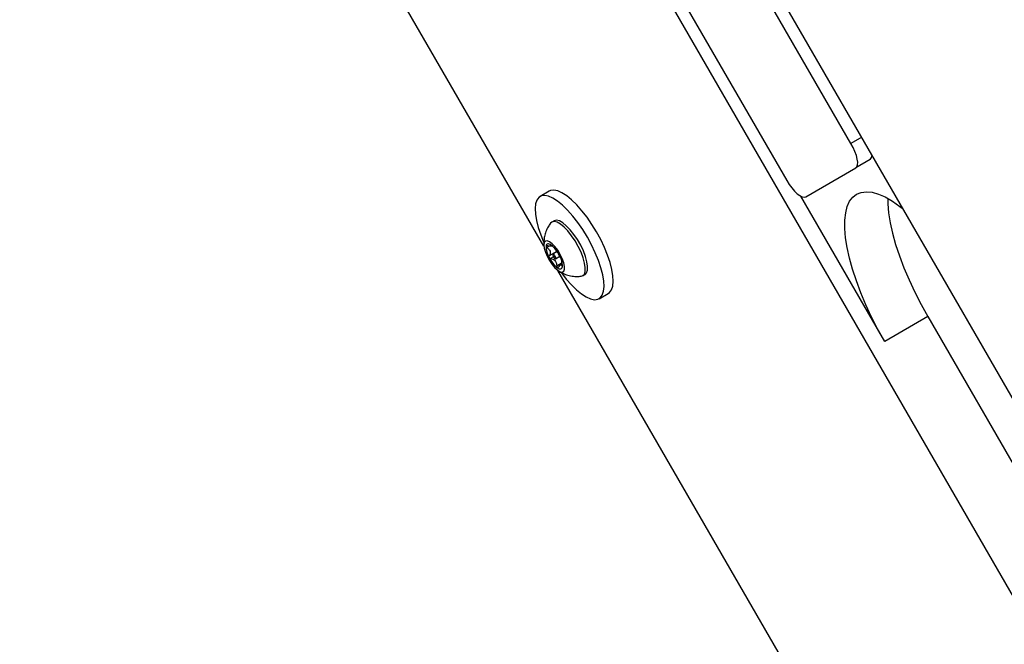
# Model space of a CAD drawing. Units: inches. Extents: x -295 to 4, y -148 to 128.
# Drawn here: x -222 to -211, y -29 to -23 of the extents above; entities that cross this region are included whole.
import ezdxf

# ---------------------------------------------------------------- set-up
doc = ezdxf.new("R2010")
doc.units = ezdxf.units.IN
doc.header["$MEASUREMENT"] = 0

msp = doc.modelspace()

# ---------------------------------------------------------------- linework, layer by layer
at = {"color": 7, "linetype": 'Continuous', "lineweight": 25}
for p, q in [((-219.286, -14.462), (-185.245, -73.422)), ((-212.72, -24.002), (-218.23, -14.458)), ((-219.085, -14.548), (-213.4, -24.395)), ((-184.688, -72.293), (-218.029, -14.544)), ((-215.971, -25.091), (-221.522, -15.477)), ((-212.518, -24.174), (-212.67, -24.262)), ((-213.199, -24.567), (-212.67, -24.262)), ((-215.915, -24.509), (-216.012, -24.565)), ((-212.363, -26.101), (-213.252, -24.561)), ((-215.864, -24.822), (-215.888, -24.836)), ((-215.899, -25.078), (-215.898, -25.079)), ((-215.894, -25.089), (-215.887, -25.086)), ((-215.832, -25.149), (-215.876, -25.175)), ((-215.848, -25.224), (-215.803, -25.198)), ((-215.777, -25.278), (-215.797, -25.29)), ((-210.272, -34.962), (-215.823, -25.348)), ((-215.56, -25.404), (-215.536, -25.39)), ((-215.387, -25.647), (-215.29, -25.591)), ((-211.907, -25.837), (-212.363, -26.101)), ((-211.907, -25.837), (-204.407, -38.828))]:
    msp.add_line(p, q, dxfattribs=at)
at = {"color": 8, "linetype": 'Continuous', "lineweight": 25}
for p, q in [((-212.606, -23.936), (-212.72, -24.002)), ((-215.915, -25.09), (-215.94, -25.104)), ((-215.834, -25.146), (-215.915, -25.192)), ((-215.87, -25.205), (-215.9, -25.222)), ((-215.778, -25.269), (-215.836, -25.302)), ((-215.775, -25.305), (-215.778, -25.307))]:
    msp.add_line(p, q, dxfattribs=at)
at = {"color": 7, "linetype": 'Continuous', "lineweight": 25, "flags": 128}
for points in [[(-212.67, -24.262), (-212.658, -24.249), (-212.651, -24.229), (-212.649, -24.201), (-212.653, -24.168), (-212.663, -24.129), (-212.678, -24.088), (-212.697, -24.045), (-212.72, -24.002)], [(-213.4, -24.395), (-213.374, -24.436), (-213.346, -24.474), (-213.318, -24.508), (-213.289, -24.535), (-213.262, -24.555), (-213.238, -24.568), (-213.216, -24.572), (-213.199, -24.567)], [(-215.29, -25.591), (-215.277, -25.581), (-215.256, -25.553), (-215.243, -25.513), (-215.238, -25.463), (-215.241, -25.404), (-215.252, -25.337), (-215.271, -25.264), (-215.297, -25.185), (-215.331, -25.104), (-215.37, -25.021), (-215.414, -24.94), (-215.463, -24.86), (-215.515, -24.785), (-215.569, -24.716), (-215.623, -24.654), (-215.678, -24.601), (-215.73, -24.558), (-215.78, -24.526), (-215.825, -24.506), (-215.866, -24.498), (-215.901, -24.502), (-215.915, -24.509)], [(-215.786, -25.373), (-215.734, -25.44), (-215.679, -25.502), (-215.625, -25.555), (-215.573, -25.597), (-215.523, -25.629), (-215.477, -25.65), (-215.437, -25.658), (-215.402, -25.654), (-215.374, -25.637), (-215.353, -25.609), (-215.34, -25.569), (-215.335, -25.519), (-215.338, -25.46), (-215.349, -25.393), (-215.368, -25.32), (-215.394, -25.241), (-215.428, -25.16), (-215.467, -25.077), (-215.511, -24.996), (-215.56, -24.916), (-215.612, -24.841), (-215.666, -24.772), (-215.72, -24.71), (-215.774, -24.657), (-215.827, -24.614), (-215.877, -24.582), (-215.922, -24.562), (-215.963, -24.554), (-215.998, -24.558), (-216.026, -24.574), (-216.047, -24.603), (-216.06, -24.642), (-216.065, -24.692), (-216.062, -24.751), (-216.051, -24.819), (-216.032, -24.892), (-216.005, -24.97), (-215.975, -25.046)], [(-212.363, -26.101), (-212.434, -25.972), (-212.501, -25.842), (-212.561, -25.713), (-212.616, -25.584), (-212.663, -25.458), (-212.703, -25.335), (-212.736, -25.217), (-212.761, -25.106), (-212.777, -25.001), (-212.785, -24.904), (-212.785, -24.817), (-212.776, -24.739), (-212.759, -24.672), (-212.734, -24.616), (-212.7, -24.572), (-212.66, -24.54), (-212.611, -24.521), (-212.557, -24.514), (-212.496, -24.52), (-212.429, -24.539), (-212.357, -24.57), (-212.281, -24.613), (-212.202, -24.669), (-212.169, -24.694)], [(-212.329, -24.585), (-212.329, -24.641), (-212.321, -24.737), (-212.304, -24.842), (-212.279, -24.954), (-212.247, -25.072), (-212.207, -25.194), (-212.159, -25.32), (-212.105, -25.449), (-212.044, -25.579), (-211.978, -25.709), (-211.907, -25.837)], [(-215.534, -25.358), (-215.533, -25.318), (-215.54, -25.27), (-215.555, -25.215), (-215.578, -25.156), (-215.607, -25.096), (-215.641, -25.036), (-215.678, -24.98), (-215.718, -24.93), (-215.758, -24.889), (-215.796, -24.858), (-215.832, -24.838), (-215.862, -24.83), (-215.887, -24.835), (-215.901, -24.847)], [(-215.51, -25.344), (-215.509, -25.304), (-215.516, -25.256), (-215.531, -25.201), (-215.553, -25.142), (-215.582, -25.082), (-215.616, -25.022), (-215.654, -24.966), (-215.694, -24.917), (-215.734, -24.875), (-215.772, -24.844), (-215.808, -24.824), (-215.838, -24.816), (-215.863, -24.821), (-215.864, -24.822)], [(-215.753, -25.336), (-215.754, -25.305), (-215.762, -25.267), (-215.777, -25.223), (-215.799, -25.178), (-215.825, -25.135), (-215.855, -25.096), (-215.884, -25.065), (-215.913, -25.044), (-215.937, -25.034), (-215.956, -25.037), (-215.968, -25.052), (-215.972, -25.078), (-215.968, -25.112), (-215.956, -25.154), (-215.937, -25.198), (-215.912, -25.243), (-215.884, -25.284), (-215.854, -25.32), (-215.825, -25.346), (-215.799, -25.361), (-215.777, -25.365), (-215.762, -25.356), (-215.753, -25.336)], [(-215.895, -25.08), (-215.906, -25.073), (-215.915, -25.069), (-215.924, -25.067), (-215.931, -25.067), (-215.938, -25.07), (-215.943, -25.075), (-215.947, -25.082), (-215.949, -25.091)], [(-215.846, -25.22), (-215.846, -25.213), (-215.849, -25.204), (-215.854, -25.194), (-215.86, -25.185), (-215.866, -25.179), (-215.872, -25.175), (-215.876, -25.175), (-215.878, -25.179), (-215.878, -25.186), (-215.875, -25.195), (-215.87, -25.205), (-215.864, -25.214), (-215.858, -25.22), (-215.852, -25.224), (-215.848, -25.224), (-215.846, -25.22)], [(-215.829, -25.319), (-215.819, -25.326), (-215.809, -25.33), (-215.8, -25.332), (-215.793, -25.332), (-215.786, -25.329), (-215.781, -25.324), (-215.777, -25.317), (-215.775, -25.308)], [(-215.536, -25.39), (-215.519, -25.373), (-215.51, -25.344)]]:
    msp.add_lwpolyline(points, dxfattribs=at)
at = {"color": 7, "linetype": 'Continuous', "lineweight": 25}
for centre, radius, start, end in [((-212.555, -24.129), 0.0578, 309.3626, 3.9797), ((-215.723, -25.093), 0.226, 179.4719, 211.4401), ((-216.095, -25.328), 0.319, 25.9646, 51.206), ((-215.629, -25.071), 0.319, 205.9646, 231.206), ((-216.001, -25.306), 0.226, 359.4719, 31.4401), ((-215.586, -25.358), 0.0516, 280.3503, 0.678)]:
    msp.add_arc(centre, radius, start, end, dxfattribs=at)
for points, knots in [([(-215.901, -24.849), (-215.91, -24.861), (-215.929, -24.888), (-215.951, -24.935), (-215.966, -24.986), (-215.972, -25.038), (-215.973, -25.073), (-215.971, -25.091), (-215.971, -25.092)], [0, 0, 0, 0, 0.168923, 0.386488, 0.593983, 0.792203, 0.982225, 1, 1, 1, 1]), ([(-215.937, -25.087), (-215.939, -25.087), (-215.943, -25.086), (-215.947, -25.087), (-215.949, -25.089), (-215.949, -25.09), (-215.949, -25.091)], [0, 0, 0, 0, 0.318854, 0.639267, 0.93019, 1, 1, 1, 1]), ([(-215.949, -25.091), (-215.949, -25.091), (-215.949, -25.093), (-215.947, -25.097), (-215.944, -25.101), (-215.941, -25.103), (-215.94, -25.104)], [0, 0, 0, 0, 0.196754, 0.4569, 0.728434, 1, 1, 1, 1]), ([(-215.94, -25.104), (-215.932, -25.111), (-215.918, -25.122), (-215.905, -25.143), (-215.902, -25.164), (-215.907, -25.181), (-215.913, -25.19), (-215.915, -25.192)], [0, 0, 0, 0, 0.261196, 0.459424, 0.658324, 0.891921, 1, 1, 1, 1]), ([(-215.898, -25.079), (-215.895, -25.082), (-215.89, -25.087), (-215.893, -25.09), (-215.905, -25.091), (-215.922, -25.09), (-215.933, -25.088), (-215.937, -25.087)], [0, 0, 0, 0, 0.261196, 0.459413, 0.658324, 0.89192, 1, 1, 1, 1]), ([(-215.895, -25.08), (-215.896, -25.079), (-215.898, -25.078), (-215.899, -25.077), (-215.899, -25.078), (-215.899, -25.078)], [0, 0, 0, 0, 0.350944, 0.814888, 1, 1, 1, 1]), ([(-215.888, -25.085), (-215.889, -25.084), (-215.891, -25.082), (-215.893, -25.081), (-215.895, -25.08), (-215.895, -25.08)], [0, 0, 0, 0, 0.208202, 0.846795, 1, 1, 1, 1]), ([(-215.915, -25.192), (-215.916, -25.194), (-215.918, -25.197), (-215.918, -25.203), (-215.917, -25.208), (-215.916, -25.21), (-215.916, -25.211)], [0, 0, 0, 0, 0.318786, 0.639244, 0.930156, 1, 1, 1, 1]), ([(-215.916, -25.211), (-215.915, -25.212), (-215.913, -25.215), (-215.909, -25.218), (-215.905, -25.221), (-215.901, -25.222), (-215.9, -25.222)], [0, 0, 0, 0, 0.196838, 0.456953, 0.728411, 1, 1, 1, 1]), ([(-215.9, -25.222), (-215.891, -25.224), (-215.875, -25.227), (-215.855, -25.242), (-215.842, -25.262), (-215.837, -25.284), (-215.836, -25.298), (-215.836, -25.302)], [0, 0, 0, 0, 0.261204, 0.45942, 0.658321, 0.891913, 1, 1, 1, 1]), ([(-215.836, -25.302), (-215.836, -25.304), (-215.835, -25.309), (-215.833, -25.315), (-215.831, -25.318), (-215.829, -25.319), (-215.829, -25.319)], [0, 0, 0, 0, 0.318748, 0.639263, 0.930096, 1, 1, 1, 1]), ([(-215.829, -25.319), (-215.828, -25.32), (-215.826, -25.321), (-215.823, -25.321), (-215.82, -25.319), (-215.819, -25.316), (-215.818, -25.315)], [0, 0, 0, 0, 0.1967, 0.456838, 0.728376, 1, 1, 1, 1]), ([(-215.818, -25.315), (-215.813, -25.308), (-215.805, -25.296), (-215.794, -25.288), (-215.786, -25.288), (-215.781, -25.296), (-215.779, -25.304), (-215.778, -25.307)], [0, 0, 0, 0, 0.261208, 0.459417, 0.658323, 0.891924, 1, 1, 1, 1]), ([(-215.776, -25.29), (-215.776, -25.279), (-215.777, -25.267), (-215.779, -25.257), (-215.779, -25.257)], [0, 0, 0, 0, 0.965134, 1, 1, 1, 1]), ([(-215.778, -25.307), (-215.778, -25.308), (-215.777, -25.31), (-215.776, -25.311), (-215.775, -25.31), (-215.775, -25.309), (-215.775, -25.308)], [0, 0, 0, 0, 0.318789, 0.639255, 0.930201, 1, 1, 1, 1]), ([(-215.775, -25.308), (-215.775, -25.308), (-215.775, -25.306), (-215.775, -25.301), (-215.775, -25.296), (-215.775, -25.292), (-215.776, -25.29)], [0, 0, 0, 0, 0.196743, 0.456878, 0.728433, 1, 1, 1, 1]), ([(-215.821, -25.349), (-215.82, -25.35), (-215.805, -25.362), (-215.77, -25.38), (-215.717, -25.4), (-215.658, -25.411), (-215.611, -25.414), (-215.585, -25.409), (-215.578, -25.408)], [0, 0, 0, 0, 0.015691, 0.228472, 0.452433, 0.685265, 0.924142, 1, 1, 1, 1])]:
    msp.add_open_spline(points, degree=3, knots=knots, dxfattribs=at)

doc.saveas('drawing.dxf')
